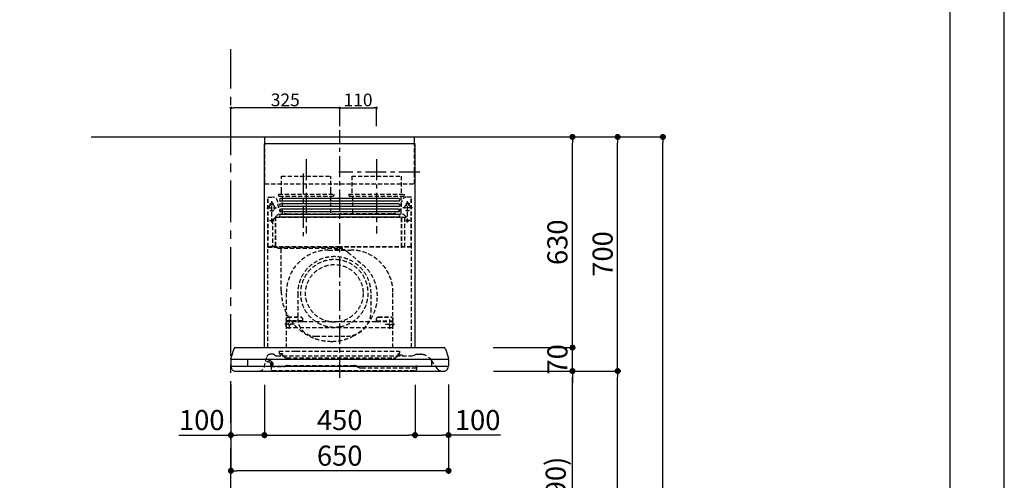
# Model space of a CAD drawing. Extents: x 0 to 26473, y -11045 to -2175.
# Drawn here: x 9533 to 12474, y -7583 to -6206 of the extents above; entities that cross this region are included whole.
import ezdxf

# ---------------------------------------------------------------- set-up
doc = ezdxf.new("R2010")
doc.units = 0
doc.header["$LTSCALE"] = 50
doc.header["$MEASUREMENT"] = 0
doc.linetypes.add('CENTER', pattern=[2, 1.25, -0.25, 0.25, -0.25])
doc.linetypes.add('HIDDEN', pattern=[0.375, 0.25, -0.125])
doc.layers.get('0').update_dxf_attribs({"linetype": 'CONTINUOUS'})
doc.layers.get('DEFPOINTS').update_dxf_attribs({"color": 146, "linetype": 'CONTINUOUS'})
for name, color, linetype in [('111-壁仕上', 3, 'CONTINUOUS'), ('150-機器', 8, 'CONTINUOUS'), ('166-寸法B', 11, 'CONTINUOUS'), ('190-図面外枠', 5, 'CONTINUOUS')]:
    doc.layers.add(name, color=color, linetype=linetype)
doc.styles.add('KH001', font='txt')
doc.dimstyles.new('KH1xx015', dxfattribs={"dimscale": 10, "dimtxt": 3.8, "dimasz": 0.8, "dimexe": 0.3, "dimexo": 1.2, "dimgap": 0.5, "dimtad": 3, "dimdec": 1, "dimdsep": 46, "dimlunit": 6, "dimtxsty": 'KH001', "dimblk": 'DOT', "dimcen": 1, "dimdle": 1, "dimclrd": 256, "dimclre": 256, "dimclrt": 256, "dimadec": 0, "dimazin": 0, "dimtfac": 1, "dimtdec": 1, "dimtix": 1, "dimtmove": 2, "dimatfit": 3, "dimldrblk": 'CLOSEDBLANK', "dimfxl": 1, "dimtolj": 1, "dimtzin": 0, "dimlwd": -1, "dimlwe": -1, "dimarcsym": 0})
doc.dimstyles.new('KH1xx030', dxfattribs={"dimscale": 30, "dimtxt": 2, "dimasz": 0.6, "dimexe": 0.3, "dimexo": 1.2, "dimgap": 0.5, "dimtad": 3, "dimdec": 1, "dimdsep": 46, "dimlunit": 6, "dimtxsty": 'KH001', "dimblk": 'DOT', "dimcen": 1, "dimdle": 1, "dimclrd": 256, "dimclre": 256, "dimclrt": 256, "dimadec": 0, "dimazin": 0, "dimtfac": 1, "dimtdec": 1, "dimtix": 1, "dimtmove": 2, "dimatfit": 3, "dimldrblk": 'CLOSEDBLANK', "dimfxl": 1, "dimtolj": 1, "dimtzin": 0, "dimlwd": -1, "dimlwe": -1, "dimarcsym": 0})

# ---------------------------------------------------------------- blocks, each defined once
blk = doc.blocks.new('A$C5D946DDC')
at = {"layer": '190-図面外枠'}
blk.add_line((20519, 14349.3), (20519, 350.7), dxfattribs=at)
at = {"layer": 'DEFPOINTS'}
blk.add_lwpolyline([(0, 0), (20790, 0), (20790, 14700), (0, 14700)], close=True, dxfattribs=at)
blk = doc.blocks.new('_Dot')
at = {"color": 0, "linetype": 'ByBlock', "lineweight": -2}
blk.add_line((-0.5, 0), (-1, 0), dxfattribs=at)
at = {"color": 0, "linetype": 'ByBlock', "const_width": 0.5}
blk.add_lwpolyline([(-0.25, 0, 1), (0.25, 0, 1)], format="xyb", close=True, dxfattribs=at)
blk = doc.blocks.new('*D44')
at = {"layer": 'DEFPOINTS', "transparency": 16777216}
for p, q in [((10488.6, -6524.3), (10488.6, -6466.6)), ((10496.6, -6469.6), (10590.6, -6469.6)), ((10598.6, -6524.3), (10598.6, -6466.6))]:
    blk.add_line(p, q, dxfattribs=at)
at = {"layer": 'DEFPOINTS', "color": 0, "transparency": 16777216}
for p in [(10598.6, -6469.6), (10488.6, -6536.3), (10598.6, -6536.3)]:
    blk.add_point(p, dxfattribs=at)
at = {"layer": 'DEFPOINTS', "transparency": 16777216, "xscale": 8, "yscale": 8, "zscale": 8, "rotation": 180}
blk.add_blockref('_Dot', (10488.6, -6469.6), dxfattribs=at)
at = {"layer": 'DEFPOINTS', "transparency": 16777216, "xscale": 8, "yscale": 8, "zscale": 8}
blk.add_blockref('_Dot', (10598.6, -6469.6), dxfattribs=at)
at = {"layer": 'DEFPOINTS', "transparency": 16777216, "insert": (10543.6, -6445.6), "char_height": 38, "attachment_point": 5, "style": 'KH001'}
blk.add_mtext('\\A1;110', dxfattribs=at)
blk = doc.blocks.new('_ClosedBlank')
at = {"color": 0, "linetype": 'ByBlock', "lineweight": -2}
for p, q in [((-1, 0.17), (0, 0)), ((-1, 0.17), (-1, -0.17)), ((0, 0), (-1, -0.17))]:
    blk.add_line(p, q, dxfattribs=at)
blk = doc.blocks.new('*D45')
at = {"layer": 'DEFPOINTS', "transparency": 16777216}
for p, q in [((10163.7, -6544.3), (10163.7, -6466.6)), ((10480.6, -6469.6), (10171.7, -6469.6)), ((10488.6, -6524.3), (10488.6, -6466.6))]:
    blk.add_line(p, q, dxfattribs=at)
at = {"layer": 'DEFPOINTS', "color": 0, "transparency": 16777216}
for p in [(10163.7, -6469.6), (10163.7, -6556.3), (10488.6, -6536.3)]:
    blk.add_point(p, dxfattribs=at)
at = {"layer": 'DEFPOINTS', "transparency": 16777216, "xscale": 8, "yscale": 8, "zscale": 8, "rotation": 180}
blk.add_blockref('_Dot', (10163.7, -6469.6), dxfattribs=at)
at = {"layer": 'DEFPOINTS', "transparency": 16777216, "xscale": 8, "yscale": 8, "zscale": 8}
blk.add_blockref('_Dot', (10488.6, -6469.6), dxfattribs=at)
at = {"layer": 'DEFPOINTS', "transparency": 16777216, "insert": (10326.1, -6445.6), "char_height": 38, "attachment_point": 5, "style": 'KH001'}
blk.add_mtext('\\A1;325', dxfattribs=at)
blk = doc.blocks.new('*D51')
at = {"layer": '166-寸法B', "transparency": 16777216}
for p, q in [((10963.7, -7256.3), (11193, -7256.3)), ((11184, -8078.3), (11184, -7274.3)), ((10864.3, -8096.3), (11193, -8096.3))]:
    blk.add_line(p, q, dxfattribs=at)
at = {"layer": 'DEFPOINTS', "color": 0, "transparency": 16777216}
for p in [(10927.7, -7256.3), (11184, -7256.3), (10828.3, -8096.3)]:
    blk.add_point(p, dxfattribs=at)
at = {"layer": '166-寸法B', "transparency": 16777216, "xscale": 18, "yscale": 18, "zscale": 18}
for p, rotation in [((11184, -7256.3), 90), ((11184, -8096.3), 270)]:
    blk.add_blockref('_Dot', p, dxfattribs=dict(at, rotation=rotation))
at = {"layer": '166-寸法B', "transparency": 16777216, "insert": (11134, -7676.3), "char_height": 60, "attachment_point": 5, "rotation": 90, "style": 'KH001'}
blk.add_mtext('\\A1;840(790)', dxfattribs=at)
blk = doc.blocks.new('*D52')
at = {"layer": '166-寸法B', "transparency": 16777216}
for p, q in [((10879.7, -6556.3), (11328, -6556.3)), ((11319, -7238.3), (11319, -6574.3)), ((11014.7, -7256.3), (11328, -7256.3))]:
    blk.add_line(p, q, dxfattribs=at)
at = {"layer": 'DEFPOINTS', "color": 0, "transparency": 16777216}
for p in [(10843.7, -6556.3), (11319, -6556.3), (10978.7, -7256.3)]:
    blk.add_point(p, dxfattribs=at)
at = {"layer": '166-寸法B', "transparency": 16777216, "xscale": 18, "yscale": 18, "zscale": 18}
for p, rotation in [((11319, -6556.3), 90), ((11319, -7256.3), 270)]:
    blk.add_blockref('_Dot', p, dxfattribs=dict(at, rotation=rotation))
at = {"layer": '166-寸法B', "transparency": 16777216, "insert": (11274, -6906.3), "char_height": 60, "attachment_point": 5, "rotation": 90, "style": 'KH001'}
blk.add_mtext('\\A1;700', dxfattribs=at)
blk = doc.blocks.new('*D53')
at = {"layer": '166-寸法B', "transparency": 16777216}
for p, q in [((10879.7, -6556.3), (11463, -6556.3)), ((11454, -8938.3), (11454, -6574.3)), ((10863.7, -8956.3), (11463, -8956.3))]:
    blk.add_line(p, q, dxfattribs=at)
at = {"layer": 'DEFPOINTS', "color": 0, "transparency": 16777216}
for p in [(10843.7, -6556.3), (11454, -6556.3), (10827.7, -8956.3)]:
    blk.add_point(p, dxfattribs=at)
at = {"layer": '166-寸法B', "transparency": 16777216, "xscale": 18, "yscale": 18, "zscale": 18}
for p, rotation in [((11454, -6556.3), 90), ((11454, -8956.3), 270)]:
    blk.add_blockref('_Dot', p, dxfattribs=dict(at, rotation=rotation))
at = {"layer": '166-寸法B', "transparency": 16777216, "insert": (11405.2, -7756.3), "char_height": 60, "attachment_point": 5, "rotation": 90, "style": 'KH001'}
blk.add_mtext('\\A1;2,400', dxfattribs=at)
blk = doc.blocks.new('*D54')
at = {"layer": '166-寸法B', "transparency": 16777216}
for p, q in [((10963.7, -7256.3), (11328, -7256.3)), ((11319, -8938.3), (11319, -7274.3)), ((10863.7, -8956.3), (11328, -8956.3))]:
    blk.add_line(p, q, dxfattribs=at)
at = {"layer": 'DEFPOINTS', "color": 0, "transparency": 16777216}
for p in [(10927.7, -7256.3), (11319, -7256.3), (10827.7, -8956.3)]:
    blk.add_point(p, dxfattribs=at)
at = {"layer": '166-寸法B', "transparency": 16777216, "xscale": 18, "yscale": 18, "zscale": 18}
for p, rotation in [((11319, -7256.3), 90), ((11319, -8956.3), 270)]:
    blk.add_blockref('_Dot', p, dxfattribs=dict(at, rotation=rotation))
at = {"layer": '166-寸法B', "transparency": 16777216, "insert": (11270.2, -8106.3), "char_height": 60, "attachment_point": 5, "rotation": 90, "style": 'KH001'}
blk.add_mtext('\\A1;1,700', dxfattribs=at)
blk = doc.blocks.new('*D208')
at = {"layer": '166-寸法B', "transparency": 16777216}
for p, q in [((11184, -7168.3), (11184, -7150.3)), ((10947.1, -7186.3), (11193, -7186.3)), ((11184, -7256.3), (11184, -7186.3)), ((10947.7, -7256.3), (11193, -7256.3)), ((11184, -7274.3), (11184, -7292.3))]:
    blk.add_line(p, q, dxfattribs=at)
at = {"layer": 'DEFPOINTS', "color": 0, "transparency": 16777216}
for p in [(10911.1, -7186.3), (11184, -7186.3), (10911.7, -7256.3)]:
    blk.add_point(p, dxfattribs=at)
at = {"layer": '166-寸法B', "transparency": 16777216, "xscale": 18, "yscale": 18, "zscale": 18}
for p, rotation in [((11184, -7186.3), 270), ((11184, -7256.3), 90)]:
    blk.add_blockref('_Dot', p, dxfattribs=dict(at, rotation=rotation))
at = {"layer": '166-寸法B', "transparency": 16777216, "insert": (11139, -7221.3), "char_height": 60, "attachment_point": 5, "rotation": 90, "style": 'KH001'}
blk.add_mtext('\\A1;70', dxfattribs=at)
blk = doc.blocks.new('*D209')
at = {"layer": '166-寸法B', "transparency": 16777216}
for p, q in [((10899.8, -6556.3), (11193, -6556.3)), ((11184, -7168.3), (11184, -6574.3)), ((10947.1, -7186.3), (11193, -7186.3))]:
    blk.add_line(p, q, dxfattribs=at)
at = {"layer": 'DEFPOINTS', "color": 0, "transparency": 16777216}
for p in [(10863.8, -6556.3), (11184, -6556.3), (10911.1, -7186.3)]:
    blk.add_point(p, dxfattribs=at)
at = {"layer": '166-寸法B', "transparency": 16777216, "xscale": 18, "yscale": 18, "zscale": 18}
for p, rotation in [((11184, -6556.3), 90), ((11184, -7186.3), 270)]:
    blk.add_blockref('_Dot', p, dxfattribs=dict(at, rotation=rotation))
at = {"layer": '166-寸法B', "transparency": 16777216, "insert": (11139, -6871.3), "char_height": 60, "attachment_point": 5, "rotation": 90, "style": 'KH001'}
blk.add_mtext('\\A1;630', dxfattribs=at)
blk = doc.blocks.new('*D210')
at = {"layer": '166-寸法B', "transparency": 16777216}
for p, q in [((10263.7, -7297.3), (10263.7, -7456.8)), ((10713.7, -7297.3), (10713.7, -7456.8)), ((10281.7, -7447.8), (10695.7, -7447.8))]:
    blk.add_line(p, q, dxfattribs=at)
at = {"layer": 'DEFPOINTS', "color": 0, "transparency": 16777216}
for p in [(10263.7, -7261.3), (10713.7, -7261.3), (10713.7, -7447.8)]:
    blk.add_point(p, dxfattribs=at)
at = {"layer": '166-寸法B', "transparency": 16777216, "xscale": 18, "yscale": 18, "zscale": 18, "rotation": 180}
blk.add_blockref('_Dot', (10263.7, -7447.8), dxfattribs=at)
at = {"layer": '166-寸法B', "transparency": 16777216, "xscale": 18, "yscale": 18, "zscale": 18}
blk.add_blockref('_Dot', (10713.7, -7447.8), dxfattribs=at)
at = {"layer": '166-寸法B', "transparency": 16777216, "insert": (10488.7, -7402.8), "char_height": 60, "attachment_point": 5, "style": 'KH001'}
blk.add_mtext('\\A1;450', dxfattribs=at)
blk = doc.blocks.new('*D211')
at = {"layer": '166-寸法B', "transparency": 16777216}
for p, q in [((10713.7, -7297.3), (10713.7, -7456.8)), ((10813.7, -7296.7), (10813.7, -7456.8)), ((10731.7, -7447.8), (10795.7, -7447.8)), ((10968.8, -7447.8), (10813.7, -7447.8))]:
    blk.add_line(p, q, dxfattribs=at)
at = {"layer": 'DEFPOINTS', "color": 0, "transparency": 16777216}
for p in [(10713.7, -7261.3), (10813.7, -7260.7), (10813.7, -7447.8)]:
    blk.add_point(p, dxfattribs=at)
at = {"layer": '166-寸法B', "transparency": 16777216, "xscale": 18, "yscale": 18, "zscale": 18, "rotation": 180}
blk.add_blockref('_Dot', (10713.7, -7447.8), dxfattribs=at)
at = {"layer": '166-寸法B', "transparency": 16777216, "xscale": 18, "yscale": 18, "zscale": 18}
blk.add_blockref('_Dot', (10813.7, -7447.8), dxfattribs=at)
at = {"layer": '166-寸法B', "transparency": 16777216, "insert": (10900.7, -7402.8), "char_height": 60, "attachment_point": 5, "style": 'KH001'}
blk.add_mtext('\\A1;100', dxfattribs=at)
blk = doc.blocks.new('*D212')
at = {"layer": '166-寸法B', "transparency": 16777216}
for p, q in [((10163.7, -7296.7), (10163.7, -7563.3)), ((10813.7, -7296.7), (10813.7, -7563.3)), ((10795.7, -7554.3), (10181.7, -7554.3))]:
    blk.add_line(p, q, dxfattribs=at)
at = {"layer": 'DEFPOINTS', "color": 0, "transparency": 16777216}
for p in [(10163.7, -7260.7), (10813.7, -7260.7), (10163.7, -7554.3)]:
    blk.add_point(p, dxfattribs=at)
at = {"layer": '166-寸法B', "transparency": 16777216, "xscale": 18, "yscale": 18, "zscale": 18, "rotation": 180}
blk.add_blockref('_Dot', (10163.7, -7554.3), dxfattribs=at)
at = {"layer": '166-寸法B', "transparency": 16777216, "xscale": 18, "yscale": 18, "zscale": 18}
blk.add_blockref('_Dot', (10813.7, -7554.3), dxfattribs=at)
at = {"layer": '166-寸法B', "transparency": 16777216, "insert": (10488.7, -7509.3), "char_height": 60, "attachment_point": 5, "style": 'KH001'}
blk.add_mtext('\\A1;650', dxfattribs=at)
blk = doc.blocks.new('SBLRF-3R-9017VR_D')
at = {"layer": '150-機器', "color": 161, "linetype": 'CENTER'}
for p, q in [((0, -20), (0, 720)), ((-100, 633), (-100, 411)), ((110, 633), (110, 411))]:
    blk.add_line(p, q, dxfattribs=at)
at = {"layer": '150-機器', "color": 6, "linetype": 'Continuous'}
for p, q in [((-225, 70.6), (-225, 679.4)), ((225, 679.4), (-225, 679.4)), ((-223.4, 679.4), (-223.4, 700)), ((-223.4, 700), (223.4, 700)), ((223.4, 679.4), (223.4, 700)), ((225, 70.6), (225, 679.4)), ((-316.1, 66.5), (-324.8, 38.7)), ((-311.3, 70), (311.3, 70)), ((316.1, 66.5), (324.8, 38.7)), ((-325, 37.2), (-324.8, 38.7)), ((-325, 35.8), (-325, 37.2)), ((-325, 34.5), (-325, 15.5)), ((-324.5, 35), (324.5, 35)), ((-275, 35), (-275, 15)), ((275, 15), (275, 35)), ((325, 37.2), (324.8, 38.7)), ((325, 35.8), (325, 37.2)), ((325, 34.5), (325, 15.5)), ((-324.5, 15), (324.5, 15)), ((-324, 13.6), (-324, 15)), ((-321.1, 4.7), (-322.9, 8.6)), ((-313.8, 0), (313.8, 0)), ((321.1, 4.7), (322.7, 8)), ((324, 14.2), (324, 15))]:
    blk.add_line(p, q, dxfattribs=at)
at = {"layer": '150-機器', "linetype": 'HIDDEN'}
for p, q in [((-223.4, 560), (-223.4, 679.4)), ((223.4, 560), (223.4, 679.4)), ((-223.4, 560), (223.4, 560)), ((-173.9, 583), (-26.1, 583)), ((-173.9, 537), (-173.9, 583)), ((-26.1, 537), (-26.1, 583)), ((36.1, 583), (183.9, 583)), ((36.1, 583), (36.1, 529)), ((183.9, 583), (183.9, 529)), ((-173.9, 529), (-173.9, 537)), ((-26.1, 529), (-26.1, 537)), ((-214.5, 371.2), (-214.5, 520)), ((-214.5, 520), (-200, 520)), ((-213.3, 371.2), (-213.3, 520)), ((-202.5, 443.7), (-202.5, 508.1)), ((-182.5, 529), (-182.5, 525)), ((-182.5, 529), (-17.5, 529)), ((-180.5, 523), (-19.5, 523)), ((-172.2, 523), (-172.2, 471.8)), ((-27.8, 523), (-27.8, 471.8)), ((-17.5, 529), (-17.5, 525)), ((27.5, 529), (27.5, 525)), ((27.5, 529), (192.5, 529)), ((29.5, 523), (190.5, 523)), ((37.8, 523), (37.8, 471.8)), ((182.2, 523), (182.2, 471.8)), ((192.5, 529), (192.5, 525)), ((214.5, 520), (200, 520)), ((202.5, 443.7), (202.5, 508.1)), ((213.3, 371.2), (213.3, 520)), ((214.5, 371.2), (214.5, 520)), ((-217.2, 488), (-189.1, 488)), ((-209.6, 500), (-195, 500)), ((-205.5, 500), (-205.5, 497.2)), ((-199.5, 500), (-199.5, 497.2)), ((217.2, 488), (189.1, 488)), ((209.6, 500), (195, 500)), ((199.5, 500), (199.5, 497.2)), ((205.5, 500), (205.5, 497.2)), ((-209.6, 450), (-195, 450)), ((-200.4, 452.1), (-195, 457.5)), ((-200.4, 452.1), (-200.4, 373.1)), ((-195, 457.5), (-192, 460.5)), ((-192, 460.5), (0, 460.5)), ((-191.4, 461.1), (-183, 469.5)), ((-191.4, 461.1), (-191.4, 460.5)), ((-191.4, 373.5), (-191.4, 460.5)), ((-190.8, 373.5), (-190.8, 460.5)), ((-183, 469.5), (0, 469.5)), ((-155, 470), (0, 470)), ((155, 470), (0, 470)), ((0, 469.5), (190.6, 469.5)), ((0, 460.5), (199, 460.5)), ((185, 370.5), (185, 459.9)), ((185.6, 459.9), (199, 459.9)), ((185.6, 370.5), (185.6, 459.9)), ((190.6, 469.5), (199, 461.1)), ((195, 371.2), (195, 459.9)), ((209.6, 450), (195, 450)), ((199, 461.1), (199, 460.5)), ((199, 460.5), (199, 459.9)), ((-215, 70.7), (-215, 369.2)), ((0, 371.2), (-214.5, 371.2)), ((-214.2, 370), (0, 370)), ((-205.4, 373.1), (-191.4, 373.1)), ((-205.4, 372.5), (-205.4, 373.1)), ((-205.4, 372.5), (-192, 372.5)), ((-192, 371.2), (-192, 372.5)), ((-191.4, 371.2), (-191.4, 373.5)), ((-190.8, 371.2), (-190.8, 373.5)), ((-186, 367.2), (-186, 367.8)), ((-186, 367.8), (9, 367.8)), ((-186, 367.2), (9, 367.2)), ((-174.6, 365.8), (-174, 365.8)), ((-174.6, 355.1), (-174.6, 365.8)), ((-174.6, 239.8), (-174.6, 355.1)), ((-174, 367.2), (-174, 365.8)), ((-33, 361.7), (33, 361.7)), ((-14.6, 363.8), (-14.6, 367.8)), ((-14.6, 363.8), (13.3, 363.8)), ((214.5, 371.2), (0, 371.2)), ((214.2, 370), (0, 370)), ((9, 367.2), (9, 367.8)), ((13.3, 363.8), (13.4, 363.9)), ((13.4, 363.9), (13.5, 364)), ((13.5, 364), (13.5, 364.1)), ((13.5, 364.1), (13.6, 364.1)), ((13.6, 364.1), (13.6, 364.2)), ((13.6, 364.2), (13.7, 364.2)), ((13.7, 364.2), (13.7, 364.3)), ((13.7, 364.3), (13.7, 364.3)), ((13.7, 364.3), (24.7, 355.1)), ((24.7, 355.1), (69.3, 317.6)), ((215, 104.1), (215, 369.2)), ((-159, 70), (-159, 235.7)), ((159, 70), (159, 235.7)), ((-125.4, 231.1), (-125.4, 157.5)), ((93.6, 177.5), (93.6, 232.5)), ((-155, 161.8), (-160, 156.9)), ((-155, 161.5), (-160, 156.6)), ((-160, 154.1), (-160, 156.9)), ((-160, 133), (-160, 154.1)), ((-110, 150), (-160, 150)), ((-160, 148.4), (-110, 148.4)), ((-155, 161.8), (-115, 161.8)), ((-155, 161.8), (-155, 161.5)), ((-155, 161.5), (-115, 161.5)), ((-150, 126.4), (-150, 153.6)), ((-115, 161.8), (-115, 161.5)), ((-115, 161.8), (-110, 156.9)), ((-115, 161.5), (-110, 156.6)), ((-110, 154.1), (-110, 156.9)), ((-110, 148.4), (-110, 154.1)), ((-110, 148.4), (110, 148.4)), ((115, 161.8), (110, 156.9)), ((115, 161.5), (110, 156.6)), ((110, 154.1), (110, 156.9)), ((110, 148.4), (110, 154.1)), ((110, 150), (160, 150)), ((110, 148.4), (160, 148.4)), ((115, 161.8), (155, 161.8)), ((115, 161.8), (115, 161.5)), ((115, 161.5), (155, 161.5)), ((150, 126.4), (150, 153.6)), ((155, 161.8), (155, 161.5)), ((155, 161.8), (160, 156.9)), ((155, 161.5), (160, 156.6)), ((160, 154.1), (160, 156.9)), ((160, 133), (160, 154.1)), ((-136.4, 140), (-163.6, 140)), ((-160, 133), (-157, 130)), ((-157, 130), (157, 130)), ((136.4, 140), (163.6, 140)), ((160, 133), (157, 130)), ((-71.9, 104), (20.1, 104)), ((215, 70.7), (215, 104.1)), ((-181, 59.5), (-181, 53.5)), ((-181, 59.5), (-131, 59.5)), ((-131, 59.5), (179, 59.5)), ((179, 59.5), (179, 53.5)), ((-226, 11.1), (-217.6, 42.6)), ((-198.7, 50), (-207.9, 50)), ((-194.8, 48.6), (-192.2, 46.4)), ((-188.4, 45), (213.2, 45)), ((-172.5, 51.5), (-179, 51.5)), ((-176, 51.5), (-176, 47)), ((-170.5, 49.5), (-170.5, 46.7)), ((-163.4, 40.7), (-169, 44.1)), ((-157.2, 39), (160.7, 39)), ((166.9, 40.7), (172.5, 44.1)), ((174, 49.5), (174, 46.7)), ((176, 51), (176, 51.5)), ((177, 51.5), (176, 51.5)), ((176, 49.7), (176, 51)), ((176, 47), (176, 49.7)), ((186.2, 47.7), (178, 47.7)), ((216.7, 45.6), (225.4, 48.8)), ((232.3, 50), (234.3, 50)), ((234.3, 50), (240.7, 50)), ((292, 6.4), (273.4, 32.9)), ((-206, 15.5), (-204.5, 13.2)), ((-205.7, 22.8), (-204.9, 23.8)), ((-205.2, 16.1), (-203.6, 13.8)), ((-205.1, 19.2), (-205.1, 4.7)), ((-205.1, 19.2), (-204.5, 19.2)), ((-205.1, 13.2), (-167.7, 13.2)), ((-205, 22.2), (-204.2, 23.1)), ((-204.5, 13.2), (-204.5, 19.2)), ((-204.3, 20.3), (-204.3, 20.3)), ((-204.3, 20.3), (-204.2, 20)), ((-204.3, 20.3), (-204.3, 20.3)), ((-204.3, 20.3), (-204.3, 20.3)), ((-203.5, 13.2), (-203.5, 13.2)), ((-201.6, 1.2), (226.4, 1.2)), ((-200.9, 18.9), (-200.5, 18)), ((-199.8, 22.5), (-199.8, 22.5)), ((-162.7, 14.5), (-162.2, 14.8)), ((-157.2, 16.2), (42.5, 16.2)), ((52.5, 13.5), (55.3, 11.8)), ((65.3, 9.2), (229.9, 9.2)), ((229.3, 16.2), (229.9, 16.2)), ((229.3, 9.2), (229.3, 16.2)), ((229.9, 16.2), (229.9, 4.7))]:
    blk.add_line(p, q, dxfattribs=at)
at = {"layer": '150-機器', "linetype": 'Continuous'}
for p, q in [((176, 516.1), (-176, 516.1)), ((176, 508.1), (-176, 508.1)), ((176, 500.1), (-176, 500.1)), ((176, 492.1), (-176, 492.1)), ((176, 484.2), (-176, 484.2)), ((176, 476.2), (-176, 476.2)), ((176, 468.2), (-176, 468.2)), ((176, 460.2), (-176, 460.2))]:
    blk.add_line(p, q, dxfattribs=at)
at = {"layer": '150-機器', "linetype": 'HIDDEN'}
for centre, radius in [((202.5, 450), 3), ((-16, 232.3), 86), ((-150, 140), 3), ((150, 140), 3)]:
    blk.add_circle(centre, radius, dxfattribs=at)
for centre, radius, start, end in [((-202.5, 500), 3, 0, 180), ((-200, 505), 15, 70.5288, 90), ((-200, 505), 15, 0, 70.5288), ((-180.5, 525), 2, 180, 270), ((-19.5, 525), 2, 270, 0), ((29.5, 525), 2, 180, 270), ((200, 505), 15, 90, 180), ((190.5, 525), 2, 270, 0), ((202.5, 500), 3, 0, 180), ((-202.5, 488), 9, 113.5782, 326.4427), ((-206.5, 497.2), 1, 293.5782, 0), ((-198.5, 497.2), 1, 180, 246.4218), ((-202.5, 488), 9, 33.5573, 66.4218), ((-202.5, 488), 9, 326.4427, 33.5573), ((-155, 500), 30, 180, 270), ((-182.2, 471.8), 10, 346.7029, 0), ((27.8, 471.8), 10, 346.7029, 0), ((155, 500), 30, 270, 0), ((192.2, 471.8), 10, 180, 193.2971), ((202.5, 488), 9, 113.5782, 66.4218), ((198.5, 497.2), 1, 293.5782, 0), ((206.5, 497.2), 1, 180, 246.4218), ((-202.5, 450), 3, 45.5628, 314.427), ((-202.5, 450), 3, 314.427, 45.5628), ((-191.4, 460.5), 0.6, 90, 180), ((185.6, 459.9), 0.6, 90, 180), ((-214.2, 369.2), 0.8, 90, 180), ((-213.3, 371.2), 1.2, 180, 270), ((-192, 373.1), 0.6, 270, 0), ((-185.5, 370.5), 0.5, 270, 0), ((-174, 367.4), 0.4, 0, 90), ((-33, 235.7), 126, 90, 180), ((-25.9, 367.4), 0.4, 90, 115.8556), ((33, 235.7), 126, 0, 90), ((185.5, 370.5), 0.5, 180, 270), ((213.3, 371.2), 1.2, 270, 0), ((214.2, 369.2), 0.8, 360, 90), ((-15.9, 232.5), 109.5, 0, 180.7259), ((-16, 232.3), 101, 80.885, 279.115), ((-16, 232.3), 96.4, 80.4461, 80.885), ((-16, 232.3), 101, 279.5539, 80.885), ((-8.5, 224.8), 121.1, 0, 50), ((-23.5, 239.8), 151.1, 180, 243.8445), ((-23.5, 224.8), 136.1, 297.5861, 0), ((20.1, 177.5), 73.5, 270, 0), ((-71.9, 157.5), 53.5, 180, 270), ((-16, 232.3), 101, 279.115, 279.5539), ((-23.5, 239.8), 151.1, 243.8445, 270), ((-23.5, 224.8), 136.1, 270, 297.5861), ((-216.3, 14.5), 18.3, 44.1522, 102.6096), ((-207.9, 40), 10, 90, 165), ((-198.7, 44), 6, 50, 90), ((-188.4, 51), 6, 230, 270), ((-179, 53.5), 2, 180, 270), ((-178, 47), 2, 270, 0), ((-172.5, 49.5), 2, 0, 90), ((-167.5, 46.7), 3, 180, 239.0362), ((-157.2, 51), 12, 239.0362, 270), ((160.7, 51), 12, 270, 300.9638), ((171, 46.7), 3, 300.9638, 0), ((176, 49.5), 2, 90, 180), ((178, 49.7), 2, 180, 270), ((178, 47), 2, 180, 270), ((177, 53.5), 2, 270, 0), ((186.2, 46.9), 0.8, 0, 90), ((189, 47), 2, 180, 270), ((213.2, 55), 10, 270, 290), ((232.3, 30), 20, 90, 110), ((240.7, 10), 40, 75.8275, 90), ((240.7, 10), 40, 35, 75.8275), ((-240.5, 15), 15, 270, 345), ((-216.3, 14.5), 13.3, 44.1522, 114.5787), ((-201.1, 19), 6, 140, 215), ((-216.3, 14.5), 13.3, 25.8181, 44.1522), ((-201.1, 19), 5, 140, 215), ((-201.6, 4.7), 3.5, 180, 270), ((-202.1, 21.4), 3.75, 295, 140), ((-202.1, 21.3), 2.46, 206.3415, 212.587), ((-202.1, 21.4), 2.75, 295, 140), ((-202.1, 21.4), 2.5, 212.3553, 295.7529), ((-204.5, 13.2), 1, 0, 35), ((-216.3, 14.5), 18.3, 25.8311, 44.1529), ((-202.1, 21.4), 2.5, 295.7529, 25.7529), ((-167.7, 23.2), 10, 270, 300), ((-157.2, 6.2), 10, 90, 120), ((42.5, -3.8), 20, 60, 90), ((65.3, 29.2), 20, 240, 270), ((226.4, 4.7), 3.5, 270, 0), ((304.3, 15), 15, 215, 270)]:
    blk.add_arc(centre, radius, start, end, dxfattribs=at)
at = {"layer": '150-機器', "linetype": 'Continuous'}
for centre, start, end in [((-176, 512.1), 90, 270), ((-176, 496.1), 90, 270), ((176, 512.1), 270, 90), ((176, 496.1), 270, 90), ((-176, 480.2), 90, 270), ((176, 480.2), 270, 90), ((-176, 464.2), 90, 270), ((176, 464.2), 270, 90)]:
    blk.add_arc(centre, 3.99, start, end, dxfattribs=at)
at = {"layer": '150-機器', "color": 6, "linetype": 'Continuous'}
for centre, radius, start, end in [((-311.3, 65), 5, 90, 162.646), ((311.3, 65), 5, 17.354, 90), ((-324.2, 35.8), 0.8, 180, 270), ((-324.5, 34.5), 0.5, 90, 180), ((324.2, 35.8), 0.8, 270, 360), ((324.5, 34.5), 0.5, 0, 90), ((-324.5, 15.5), 0.5, 180, 270), ((-312, 13.6), 12, 180, 204.444), ((-313.8, 8), 8, 204.444, 270), ((313.8, 8), 8, 270, 335.556), ((309, 14.2), 15, 335.5558, 0), ((324.5, 15.5), 0.5, 270, 0)]:
    blk.add_arc(centre, radius, start, end, dxfattribs=at)
blk = doc.blocks.new('*D213')
at = {"layer": '166-寸法B', "transparency": 16777216}
for p, q in [((10163.7, -7296.7), (10163.7, -7456.8)), ((10263.7, -7297.3), (10263.7, -7456.8)), ((10008.5, -7447.8), (10163.7, -7447.8)), ((10245.7, -7447.8), (10181.7, -7447.8))]:
    blk.add_line(p, q, dxfattribs=at)
at = {"layer": 'DEFPOINTS', "color": 0, "transparency": 16777216}
for p in [(10163.7, -7260.7), (10263.7, -7261.3), (10163.7, -7447.8)]:
    blk.add_point(p, dxfattribs=at)
at = {"layer": '166-寸法B', "transparency": 16777216, "xscale": 18, "yscale": 18, "zscale": 18, "rotation": 180}
blk.add_blockref('_Dot', (10163.7, -7447.8), dxfattribs=at)
at = {"layer": '166-寸法B', "transparency": 16777216, "xscale": 18, "yscale": 18, "zscale": 18}
blk.add_blockref('_Dot', (10263.7, -7447.8), dxfattribs=at)
at = {"layer": '166-寸法B', "transparency": 16777216, "insert": (10076.6, -7402.8), "char_height": 60, "attachment_point": 5, "style": 'KH001'}
blk.add_mtext('\\A1;100', dxfattribs=at)

msp = doc.modelspace()

# ---------------------------------------------------------------- linework, layer by layer
at = {"layer": '111-壁仕上', "color": 253, "linetype": 'CENTER', "ltscale": 2}
msp.add_line((10163.66, -9811.26), (10163.66, -6293.95), dxfattribs=at)
at = {"layer": '111-壁仕上', "ltscale": 2}
msp.add_line((9746.27, -6556.27), (11018.97, -6556.27), dxfattribs=at)
at = {"layer": 'DEFPOINTS', "linetype": 'CENTER'}
for p, q in [((10379.23, -6665.89), (10379.23, -6864.17)), ((10727.99, -6661.87), (10485.63, -6661.87))]:
    msp.add_line(p, q, dxfattribs=at)

# ---------------------------------------------------------------- block references
at = {"layer": '150-機器', "color": 4}
msp.add_blockref('SBLRF-3R-9017VR_D', (10488.66, -7256.27), dxfattribs=at)
at = {"layer": '190-図面外枠', "xscale": 0.6000000000058208, "yscale": 0.6000000000058208, "zscale": 0.6000000000058208}
msp.add_blockref('A$C5D946DDC', (0, -11020), dxfattribs=at)

# ---------------------------------------------------------------- dimensions: what is measured, and where the dimension line sits
at = {"layer": '166-寸法B'}
for base, p1, p2, angle, picture, middle in [((11454.02, -6556.27), (10827.73, -8956.27), (10843.73, -6556.27), 90, '*D53', (11405.22, -7756.27)), ((11184.02, -6556.27), (10911.13, -7186.27), (10863.76, -6556.27), 90, '*D209', (11139.02, -6871.27)), ((11184.02, -7186.27), (10911.73, -7256.27), (10911.13, -7186.27), 90, '*D208', (11139.02, -7221.27)), ((10163.66, -7554.35), (10813.66, -7260.67), (10163.66, -7260.67), 180, '*D212', (10488.66, -7509.35)), ((11319.02, -7256.27), (10827.73, -8956.27), (10927.69, -7256.27), 90, '*D54', (11270.22, -8106.27))]:
    dim = msp.add_linear_dim(base=base, p1=p1, p2=p2, angle=angle, dimstyle='KH1xx030', dxfattribs=at)
    dim.commit()
    dim.dimension.update_dxf_attribs({"geometry": picture, "text_midpoint": middle})
for base, p1, p2, override, picture, middle in [((11319.02, -6556.27), (10978.73, -7256.27), (10843.73, -6556.27), {"dimpost": ''}, '*D52', (11274.02, -6906.27)), ((11184.02, -7256.27), (10828.25, -8096.27), (10927.69, -7256.27), {"dimpost": '(790)'}, '*D51', (11134, -7676.27))]:
    dim = msp.add_linear_dim(base=base, p1=p1, p2=p2, angle=90, dimstyle='KH1xx030', override=override, dxfattribs=at)
    dim.commit()
    dim.dimension.update_dxf_attribs({"geometry": picture, "text_midpoint": middle})
dim = msp.add_linear_dim(base=(10163.66, -7447.79), p1=(10263.66, -7261.27), p2=(10163.66, -7260.67), angle=180, dimstyle='KH1xx030', override={"dimtmove": 1}, dxfattribs=at)
dim.commit()
dim.dimension.update_dxf_attribs({"geometry": '*D213', "text_midpoint": (10076.65, -7402.79), "dimtype": 128})
dim = msp.add_linear_dim(base=(10713.66, -7447.79), p1=(10263.66, -7261.27), p2=(10713.66, -7261.27), dimstyle='KH1xx030', dxfattribs=at)
dim.commit()
dim.dimension.update_dxf_attribs({"geometry": '*D210', "text_midpoint": (10488.66, -7402.79)})
dim = msp.add_linear_dim(base=(10813.66, -7447.79), p1=(10713.66, -7261.27), p2=(10813.66, -7260.67), dimstyle='KH1xx030', override={"dimtmove": 1}, dxfattribs=at)
dim.commit()
dim.dimension.update_dxf_attribs({"geometry": '*D211', "text_midpoint": (10900.68, -7402.79), "dimtype": 128})
at = {"layer": 'DEFPOINTS'}
for base, p2, picture, middle in [((10163.66, -6469.57), (10163.66, -6556.27), '*D45', (10326.15, -6445.57)), ((10598.63, -6469.57), (10598.63, -6536.27), '*D44', (10543.63, -6445.57))]:
    dim = msp.add_linear_dim(base=base, p1=(10488.63, -6536.27), p2=p2, dimstyle='KH1xx015', dxfattribs=at)
    dim.commit()
    dim.dimension.update_dxf_attribs({"geometry": picture, "text_midpoint": middle})

doc.saveas('drawing.dxf')
